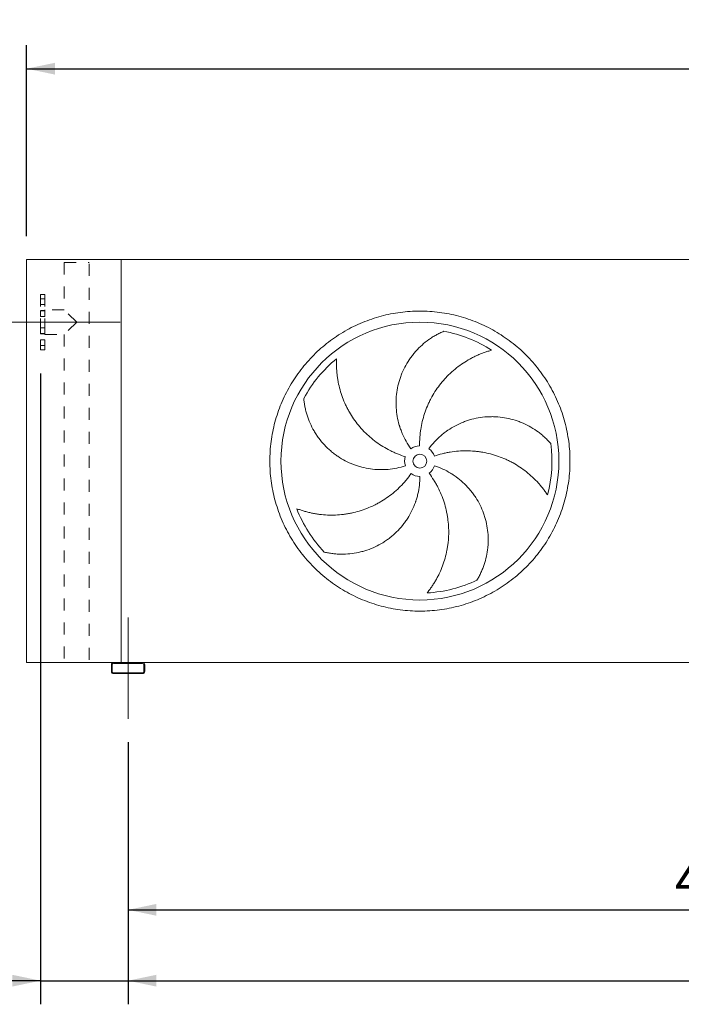
# Model space of a CAD drawing. Units: millimetres. Extents: x 249 to 17687, y 163 to 12353.
# Drawn here: x 2765 to 5145, y 2871 to 6415 of the extents above; entities that cross this region are included whole.
import ezdxf

# ---------------------------------------------------------------- set-up
doc = ezdxf.new("R2010")
doc.units = ezdxf.units.MM
doc.header["$LTSCALE"] = 85
for name, pattern in [('SLD-Center', [19.05, 15.24, -1.27, 1.27, -1.27]), ('SLD-Solid', [0]), ('SLD-Stitch', [1.016, 0.508, -0.508])]:
    doc.linetypes.add(name, pattern=pattern)
doc.layers.add('GEOMETRY', color=7, linetype='SLD-Solid')
doc.styles.add('SLDTEXTSTYLE0', font='TXT', dxfattribs={"width": 0.605})
doc.dimstyles.new('SLDDIMSTYLE0', dxfattribs={"dimtxt": 130.984253, "dimasz": 102, "dimexe": 0, "dimexo": 0.0625, "dimgap": 32.746063, "dimtad": 1, "dimdec": 0, "dimrnd": 1e-09, "dimzin": 12, "dimdsep": 46, "dimtxsty": 'SLDTEXTSTYLE0', "dimsah": 1, "dimcen": 0.09, "dimadec": 0, "dimazin": 3, "dimtol": 1, "dimtp": 7, "dimtm": 7, "dimtfac": 1, "dimtdec": 0, "dimtofl": 0, "dimtmove": 0, "dimatfit": 3, "dimfxl": 1, "dimfrac": 2, "dimtolj": 1, "dimarcsym": 0})
doc.dimstyles.new('SLDDIMSTYLE1', dxfattribs={"dimtxt": 130.984253, "dimasz": 102, "dimexe": 0, "dimexo": 0.0625, "dimgap": 32.746063, "dimtad": 1, "dimdec": 0, "dimrnd": 1e-09, "dimzin": 12, "dimdsep": 46, "dimtxsty": 'SLDTEXTSTYLE0', "dimsah": 1, "dimcen": 0.09, "dimadec": 0, "dimazin": 3, "dimtol": 1, "dimtp": 5, "dimtm": 5, "dimtfac": 1, "dimtdec": 0, "dimtofl": 0, "dimtmove": 0, "dimatfit": 3, "dimfxl": 1, "dimfrac": 2, "dimtolj": 1, "dimarcsym": 0})
doc.dimstyles.new('SLDDIMSTYLE2', dxfattribs={"dimtxt": 130.984253, "dimasz": 102, "dimexe": 0, "dimexo": 0.0625, "dimgap": 32.746063, "dimtad": 1, "dimdec": 0, "dimrnd": 1e-09, "dimzin": 12, "dimdsep": 46, "dimtxsty": 'SLDTEXTSTYLE0', "dimsah": 1, "dimcen": 0.09, "dimadec": 0, "dimazin": 3, "dimtol": 1, "dimtp": 5, "dimtm": 5, "dimtfac": 1, "dimtdec": 0, "dimtmove": 0, "dimatfit": 0, "dimfxl": 1, "dimfrac": 2, "dimtolj": 1, "dimarcsym": 0})
doc.dimstyles.new('SLDDIMSTYLE4', dxfattribs={"dimtxt": 130.984253, "dimasz": 102, "dimexe": 0, "dimexo": 0.0625, "dimgap": 32.746063, "dimtad": 1, "dimdec": 0, "dimrnd": 1e-09, "dimzin": 12, "dimdsep": 46, "dimtxsty": 'SLDTEXTSTYLE0', "dimsah": 1, "dimcen": 0.09, "dimadec": 0, "dimazin": 3, "dimtfac": 1, "dimtdec": 0, "dimtofl": 0, "dimtmove": 0, "dimatfit": 3, "dimfxl": 1, "dimfrac": 2, "dimtolj": 1, "dimtzin": 12, "dimarcsym": 0})

# ---------------------------------------------------------------- blocks, each defined once
blk = doc.blocks.new('_D')
at = {"layer": 'GEOMETRY'}
for p, q in [((2789.8, 5636.3), (2789.8, 6323.6)), ((14019.8, 5636.3), (14019.8, 6323.6)), ((2789.8, 6238.6), (14019.8, 6238.6))]:
    blk.add_line(p, q, dxfattribs=at)
for points in [[(2789.8, 6238.6), (2891.8, 6217.3), (2891.8, 6259.8)], [(14019.8, 6238.6), (13917.8, 6259.8), (13917.8, 6217.3)]]:
    blk.add_solid(points, dxfattribs=at)
at = {"layer": 'GEOMETRY', "attachment_point": 1, "style": 'SLDTEXTSTYLE0'}
for s, insert, char_height in [('11230', (8043.8, 6412.5), 134.94), ('±7', (8593.5, 6389.9), 112.45)]:
    blk.add_mtext(s, dxfattribs=dict(at, insert=insert, char_height=char_height))
blk = doc.blocks.new('_D_1')
at = {"layer": 'GEOMETRY', "color": 7}
for p, q in [((3154.8, 3814.3), (3154.8, 2871.3)), ((13654.8, 3814.3), (13654.8, 2871.3)), ((3154.8, 2956.3), (13654.8, 2956.3))]:
    blk.add_line(p, q, dxfattribs=at)
for points in [[(3154.8, 2956.3), (3256.8, 2935.1), (3256.8, 2977.6)], [(13654.8, 2956.3), (13552.8, 2977.6), (13552.8, 2935.1)]]:
    blk.add_solid(points, dxfattribs=at)
at = {"layer": 'GEOMETRY', "color": 7, "attachment_point": 1, "style": 'SLDTEXTSTYLE0'}
for s, insert, char_height in [('10500', (8171.8, 3130.3), 134.94), ('±5', (8721.5, 3107.6), 112.45)]:
    blk.add_mtext(s, dxfattribs=dict(at, insert=insert, char_height=char_height))
blk = doc.blocks.new('_D_3')
at = {"layer": 'GEOMETRY'}
for p, q in [((2839.8, 5141.3), (2839.8, 2871.3)), ((3154.8, 3814.3), (3154.8, 2871.3)), ((2839.8, 2956.3), (2117.9, 2956.3)), ((2839.8, 2956.3), (3154.8, 2956.3)), ((3154.8, 2956.3), (3392.8, 2956.3))]:
    blk.add_line(p, q, dxfattribs=at)
for points in [[(2839.8, 2956.3), (2737.8, 2977.6), (2737.8, 2935.1)], [(3154.8, 2956.3), (3256.8, 2935.1), (3256.8, 2977.6)]]:
    blk.add_solid(points, dxfattribs=at)
at = {"layer": 'GEOMETRY', "attachment_point": 1, "style": 'SLDTEXTSTYLE0'}
for s, insert, char_height in [('315', (2117.9, 3130.3), 134.94), ('±5', (2467.7, 3107.6), 112.45)]:
    blk.add_mtext(s, dxfattribs=dict(at, insert=insert, char_height=char_height))
blk = doc.blocks.new('_D_5')
at = {"layer": 'GEOMETRY'}
for p, q in [((3154.8, 3814.3), (3154.8, 3126.3)), ((7354.8, 3806.3), (7354.8, 3126.3)), ((3154.8, 3211.3), (7354.8, 3211.3))]:
    blk.add_line(p, q, dxfattribs=at)
for points in [[(3154.8, 3211.3), (3256.8, 3190.1), (3256.8, 3232.6)], [(7354.8, 3211.3), (7252.8, 3232.6), (7252.8, 3190.1)]]:
    blk.add_solid(points, dxfattribs=at)
at = {"layer": 'GEOMETRY', "insert": (5122.5, 3385.3), "char_height": 134.94, "attachment_point": 1, "style": 'SLDTEXTSTYLE0'}
blk.add_mtext('4200', dxfattribs=at)

msp = doc.modelspace()

# ---------------------------------------------------------------- linework, layer by layer
at = {"color": 7, "linetype": 'SLD-Solid', "lineweight": 15}
for p, q in [((2789.8, 4101.3), (2789.8, 5551.3)), ((3129.8, 5551.3), (2789.8, 5551.3)), ((5214.8, 5551.3), (3129.8, 5551.3)), ((3129.8, 4101.3), (3129.8, 5551.3)), ((3102.8, 4101.3), (2789.8, 4101.3)), ((3094.8, 4093.3), (3094.8, 4069.3)), ((3097.8, 4093.3), (3097.8, 4069.3)), ((3206.8, 4101.3), (3102.8, 4101.3)), ((3206.8, 4098.3), (3102.8, 4098.3)), ((7302.8, 4101.3), (3206.8, 4101.3)), ((3211.8, 4069.3), (3211.8, 4093.3)), ((3214.8, 4069.3), (3214.8, 4093.3)), ((3102.8, 4064.3), (3206.8, 4064.3)), ((3102.8, 4061.3), (3206.8, 4061.3))]:
    msp.add_line(p, q, dxfattribs=at)
at = {"color": 7, "linetype": 'SLD-Stitch', "lineweight": 15}
for p, q in [((2925.3, 5541.3), (3014.3, 5541.3)), ((2925.3, 5541.3), (2925.3, 5370.8)), ((3014.3, 4111.3), (3014.3, 5541.3)), ((2839.8, 5426.3), (2839.8, 5226.3)), ((2854.8, 5426.3), (2839.8, 5426.3)), ((2854.8, 5426.3), (2854.8, 5226.3)), ((2839.8, 5390.2), (2839.8, 5410.2)), ((2839.8, 5390.2), (2839.8, 5410.2)), ((2854.8, 5410.2), (2839.8, 5410.2)), ((2854.8, 5410.2), (2839.8, 5410.2)), ((2839.8, 5390.2), (2854.8, 5390.2)), ((2839.8, 5390.2), (2854.8, 5390.2)), ((2854.8, 5390.2), (2854.8, 5410.2)), ((2854.8, 5390.2), (2854.8, 5410.2)), ((2839.8, 5284.8), (2839.8, 5367.8)), ((2854.8, 5367.8), (2839.8, 5367.8)), ((2839.8, 5346.9), (2839.8, 5366.9)), ((2839.8, 5346.9), (2839.8, 5366.9)), ((2854.8, 5366.9), (2839.8, 5366.9)), ((2854.8, 5366.9), (2839.8, 5366.9)), ((2854.8, 5281.8), (2854.8, 5370.8)), ((2925.3, 5370.8), (2854.8, 5370.8)), ((2854.8, 5284.8), (2854.8, 5367.8)), ((2854.8, 5346.9), (2854.8, 5366.9)), ((2854.8, 5346.9), (2854.8, 5366.9)), ((2969.8, 5326.3), (2925.3, 5370.8)), ((2839.8, 5346.9), (2854.8, 5346.9)), ((2839.8, 5346.9), (2854.8, 5346.9)), ((2969.8, 5326.3), (2925.3, 5281.8)), ((2839.8, 5285.7), (2839.8, 5305.7)), ((2839.8, 5285.7), (2839.8, 5305.7)), ((2854.8, 5305.7), (2839.8, 5305.7)), ((2854.8, 5305.7), (2839.8, 5305.7)), ((2839.8, 5285.7), (2854.8, 5285.7)), ((2839.8, 5285.7), (2854.8, 5285.7)), ((2839.8, 5284.8), (2854.8, 5284.8)), ((2854.8, 5285.7), (2854.8, 5305.7)), ((2854.8, 5285.7), (2854.8, 5305.7)), ((2854.8, 5281.8), (2925.3, 5281.8)), ((2925.3, 5281.8), (2925.3, 4111.3)), ((2839.8, 5242.4), (2839.8, 5262.4)), ((2839.8, 5242.4), (2839.8, 5262.4)), ((2854.8, 5262.4), (2839.8, 5262.4)), ((2854.8, 5262.4), (2839.8, 5262.4)), ((2854.8, 5242.4), (2854.8, 5262.4)), ((2854.8, 5242.4), (2854.8, 5262.4)), ((2839.8, 5242.4), (2854.8, 5242.4)), ((2839.8, 5242.4), (2854.8, 5242.4)), ((2839.8, 5226.3), (2854.8, 5226.3))]:
    msp.add_line(p, q, dxfattribs=at)
at = {"color": 7, "linetype": 'SLD-Solid', "lineweight": 15}
for radius in [500, 25]:
    msp.add_circle((4204.8, 4826.3), radius, dxfattribs=at)
for centre, radius, start, end in [((4204.8, 4826.3), 475, 57.1391, 79.6049), ((4204.8, 4826.3), 475, 129.1391, 151.6049), ((4204.8, 4826.3), 55, 91, 126), ((4204.8, 4826.3), 55, 19, 54), ((4204.8, 4826.3), 475, 345.1391, 7.6049), ((4204.8, 4826.3), 55, 163, 198), ((4204.8, 4826.3), 55, 307, 342), ((4204.8, 4826.3), 55, 235, 270), ((4204.8, 4826.3), 475, 201.1391, 223.6049), ((4204.8, 4826.3), 475, 273.1391, 295.6049), ((3102.8, 4093.3), 8, 90, 180), ((3102.8, 4093.3), 5, 90, 180), ((3206.8, 4093.3), 8, 0, 90), ((3206.8, 4093.3), 5, 0, 90), ((3102.8, 4069.3), 8, 180, 270), ((3102.8, 4069.3), 5, 180, 270), ((3206.8, 4069.3), 5, 270, 0), ((3206.8, 4069.3), 8, 270, 0)]:
    msp.add_arc(centre, radius, start, end, dxfattribs=at)
for points, knots in [([(3664.8, 4826.3), (3664.8, 4838.1), (3665.5, 4861.7), (3669, 4896.8), (3674.8, 4931.7), (3682.8, 4966.2), (3693, 5000), (3705.5, 5033.1), (3720.1, 5065.3), (3736.8, 5096.5), (3755.4, 5126.5), (3776, 5155.3), (3798.5, 5182.6), (3822.6, 5208.4), (3848.5, 5232.6), (3875.8, 5255), (3904.5, 5275.6), (3934.6, 5294.3), (3965.7, 5311), (3998, 5325.6), (4031.1, 5338), (4064.9, 5348.3), (4099.3, 5356.3), (4134.2, 5362.1), (4169.4, 5365.5), (4204.8, 5366.7), (4240.1, 5365.5), (4275.3, 5362.1), (4310.2, 5356.3), (4344.6, 5348.3), (4378.5, 5338), (4411.6, 5325.6), (4443.8, 5311), (4475, 5294.3), (4505, 5275.6), (4533.7, 5255), (4561.1, 5232.6), (4586.9, 5208.4), (4611, 5182.6), (4633.5, 5155.3), (4654.1, 5126.5), (4672.8, 5096.5), (4689.4, 5065.3), (4704, 5033.1), (4716.5, 5000), (4726.7, 4966.2), (4734.8, 4931.7), (4740.5, 4896.8), (4744, 4861.7), (4745.1, 4826.3), (4744, 4791), (4740.5, 4755.8), (4734.8, 4720.9), (4726.7, 4686.5), (4716.5, 4652.6), (4704, 4619.5), (4689.4, 4587.3), (4672.8, 4556.1), (4654.1, 4526.1), (4633.5, 4497.3), (4611, 4470), (4586.9, 4444.2), (4561.1, 4420), (4533.7, 4397.6), (4505, 4377), (4475, 4358.3), (4443.8, 4341.7), (4411.6, 4327.1), (4378.5, 4314.6), (4344.6, 4304.3), (4310.2, 4296.3), (4275.3, 4290.5), (4240.1, 4287.1), (4204.8, 4285.9), (4169.4, 4287.1), (4134.2, 4290.5), (4099.3, 4296.3), (4064.9, 4304.3), (4031.1, 4314.6), (3998, 4327.1), (3965.7, 4341.7), (3934.6, 4358.3), (3904.5, 4377), (3875.8, 4397.6), (3848.5, 4420), (3822.6, 4444.2), (3798.5, 4470), (3776, 4497.3), (3755.4, 4526.1), (3736.8, 4556.1), (3720.1, 4587.3), (3705.5, 4619.5), (3693, 4652.6), (3682.8, 4686.5), (3674.8, 4720.9), (3669, 4755.8), (3665.5, 4791), (3664.8, 4814.5), (3664.8, 4826.3)], [0, 0, 0, 0, 0.0104241, 0.0208258, 0.03125, 0.041674, 0.0520757, 0.0625, 0.072924, 0.0833257, 0.09375, 0.104174, 0.1145757, 0.125, 0.135424, 0.1458257, 0.15625, 0.166674, 0.1770757, 0.1875, 0.197924, 0.2083257, 0.21875, 0.229174, 0.2395757, 0.25, 0.260424, 0.2708257, 0.28125, 0.291674, 0.3020757, 0.3125, 0.322924, 0.3333257, 0.34375, 0.354174, 0.3645757, 0.375, 0.385424, 0.3958257, 0.40625, 0.416674, 0.4270757, 0.4375, 0.447924, 0.4583257, 0.46875, 0.479174, 0.4895757, 0.5, 0.510424, 0.5208257, 0.53125, 0.541674, 0.5520757, 0.5625, 0.572924, 0.5833257, 0.59375, 0.604174, 0.6145757, 0.625, 0.635424, 0.6458257, 0.65625, 0.666674, 0.6770757, 0.6875, 0.697924, 0.7083257, 0.71875, 0.729174, 0.7395757, 0.75, 0.760424, 0.7708257, 0.78125, 0.791674, 0.8020757, 0.8125, 0.822924, 0.8333257, 0.84375, 0.854174, 0.8645757, 0.875, 0.885424, 0.8958257, 0.90625, 0.916674, 0.9270757, 0.9375, 0.947924, 0.9583257, 0.96875, 0.9791741, 0.9895758, 1, 1, 1, 1]), ([(4172.4, 4870.8), (4166.1, 4879.5), (4160.4, 4888.4), (4150, 4906.9), (4145.3, 4916.3), (4139.1, 4931), (4137.2, 4935.9), (4134.5, 4943.4), (4133.6, 4945.9), (4132.4, 4949.7), (4132, 4951), (4131.2, 4953.6), (4130.8, 4954.8), (4127.4, 4966.4), (4125, 4976.7), (4121.3, 4997.5), (4120.1, 5008), (4119.1, 5023.8), (4119, 5029.1), (4118.9, 5037), (4119, 5039.7), (4119.1, 5045), (4119.2, 5047.7), (4119.9, 5061), (4121.1, 5071.5), (4124.6, 5092.2), (4126.9, 5102.5), (4131.3, 5117.6), (4132.8, 5122.7), (4135.5, 5130.1), (4136.4, 5132.6), (4138.3, 5137.6), (4139.2, 5140.1), (4144.3, 5152.3), (4148.9, 5161.8), (4159, 5180.1), (4164.6, 5188.9), (4173.6, 5201.7), (4176.8, 5205.9), (4181.7, 5212), (4183.4, 5214.1), (4186.8, 5218.1), (4188.5, 5220.1), (4197.2, 5229.9), (4204.6, 5237.2), (4220.1, 5251), (4228.1, 5257.5), (4240.8, 5266.5), (4245.1, 5269.4), (4251.6, 5273.5), (4253.8, 5274.9), (4258.3, 5277.5), (4260.5, 5278.8), (4267.3, 5282.6), (4271.9, 5284.9), (4281.1, 5289.4), (4285.8, 5291.5), (4290.5, 5293.5)], [0, 0, 0, 0, 0.0625, 0.0625, 0.125, 0.125, 0.15625, 0.15625, 0.171875, 0.171875, 0.179688, 0.179688, 0.1875, 0.1875, 0.25, 0.25, 0.3125, 0.3125, 0.34375, 0.34375, 0.359375, 0.359375, 0.375, 0.375, 0.4375, 0.4375, 0.5, 0.5, 0.53125, 0.53125, 0.546875, 0.546875, 0.5625, 0.5625, 0.625, 0.625, 0.6875, 0.6875, 0.71875, 0.71875, 0.734375, 0.734375, 0.75, 0.75, 0.8125, 0.8125, 0.875, 0.875, 0.90625, 0.90625, 0.921875, 0.921875, 0.9375, 0.9375, 0.96875, 0.96875, 1, 1, 1, 1]), ([(4462.5, 5225.3), (4458.1, 5224.1), (4453.8, 5222.9), (4445, 5220.1), (4440.6, 5218.6), (4431.8, 5215.5), (4427.4, 5213.8), (4418.7, 5210.3), (4414.3, 5208.5), (4407.8, 5205.5), (4405.6, 5204.5), (4401.3, 5202.5), (4399.2, 5201.4), (4392.8, 5198.2), (4388.5, 5196), (4376, 5189.1), (4367.9, 5184.1), (4352, 5173.6), (4344.2, 5167.9), (4329.1, 5156), (4321.8, 5149.7), (4312.9, 5141.4), (4311.1, 5139.7), (4307.7, 5136.3), (4305.9, 5134.6), (4300.8, 5129.4), (4297.5, 5125.9), (4287.7, 5115.1), (4281.6, 5107.7), (4269.8, 5092.3), (4264.3, 5084.4), (4253.8, 5068), (4248.9, 5059.6), (4243.1, 5048.7), (4242, 5046.5), (4239.8, 5042.2), (4238.7, 5040), (4235.6, 5033.3), (4233.6, 5028.9), (4227.9, 5015.4), (4224.4, 5006.3), (4218.3, 4987.9), (4215.7, 4978.5), (4211.1, 4959.6), (4209.2, 4950), (4207.4, 4937.8), (4207, 4935.3), (4206.4, 4930.4), (4206.1, 4928), (4205.3, 4920.7), (4204.9, 4915.8), (4203.9, 4901), (4203.6, 4891.2), (4203.8, 4881.3)], [0, 0, 0, 0, 0.03125, 0.03125, 0.0625, 0.0625, 0.09375, 0.09375, 0.125, 0.125, 0.140625, 0.140625, 0.15625, 0.15625, 0.1875, 0.1875, 0.25, 0.25, 0.3125, 0.3125, 0.375, 0.375, 0.390625, 0.390625, 0.40625, 0.40625, 0.4375, 0.4375, 0.5, 0.5, 0.5625, 0.5625, 0.625, 0.625, 0.640625, 0.640625, 0.65625, 0.65625, 0.6875, 0.6875, 0.75, 0.75, 0.8125, 0.8125, 0.875, 0.875, 0.890625, 0.890625, 0.90625, 0.90625, 0.9375, 0.9375, 1, 1, 1, 1]), ([(3904.9, 5194.7), (3904.7, 5190.2), (3904.6, 5185.7), (3904.5, 5176.5), (3904.5, 5171.8), (3904.8, 5162.5), (3905, 5157.8), (3905.6, 5148.4), (3906.1, 5143.7), (3906.8, 5136.6), (3907.1, 5134.2), (3907.7, 5129.5), (3908.1, 5127.1), (3909.1, 5120.1), (3909.9, 5115.4), (3912.7, 5101.3), (3914.9, 5092), (3920, 5073.6), (3922.9, 5064.5), (3929.6, 5046.5), (3933.4, 5037.6), (3938.5, 5026.5), (3939.6, 5024.3), (3941.7, 5020), (3942.8, 5017.8), (3946.2, 5011.3), (3948.5, 5007.1), (3955.8, 4994.5), (3960.9, 4986.3), (3971.9, 4970.4), (3977.7, 4962.7), (3990, 4947.6), (3996.5, 4940.4), (4005.1, 4931.5), (4006.8, 4929.8), (4010.3, 4926.3), (4012.1, 4924.6), (4017.4, 4919.6), (4021, 4916.3), (4032, 4906.7), (4039.6, 4900.7), (4055.3, 4889.2), (4063.4, 4883.7), (4080, 4873.6), (4088.5, 4868.8), (4099.6, 4863.3), (4101.8, 4862.2), (4106.2, 4860), (4108.5, 4859), (4115.2, 4856), (4119.7, 4854.1), (4133.4, 4848.6), (4142.7, 4845.3), (4152.2, 4842.4)], [0, 0, 0, 0, 0.03125, 0.03125, 0.0625, 0.0625, 0.09375, 0.09375, 0.125, 0.125, 0.140625, 0.140625, 0.15625, 0.15625, 0.1875, 0.1875, 0.25, 0.25, 0.3125, 0.3125, 0.375, 0.375, 0.390625, 0.390625, 0.40625, 0.40625, 0.4375, 0.4375, 0.5, 0.5, 0.5625, 0.5625, 0.625, 0.625, 0.640625, 0.640625, 0.65625, 0.65625, 0.6875, 0.6875, 0.75, 0.75, 0.8125, 0.8125, 0.875, 0.875, 0.890625, 0.890625, 0.90625, 0.90625, 0.9375, 0.9375, 1, 1, 1, 1]), ([(4152.5, 4809.3), (4142.3, 4806), (4132, 4803.3), (4111.2, 4799.1), (4100.8, 4797.6), (4084.9, 4796.2), (4079.7, 4795.9), (4071.7, 4795.7), (4069, 4795.6), (4065, 4795.6), (4063.7, 4795.6), (4061, 4795.7), (4059.7, 4795.7), (4047.6, 4796), (4037.1, 4796.9), (4016.2, 4799.9), (4005.8, 4801.9), (3990.5, 4805.9), (3985.4, 4807.4), (3977.8, 4809.8), (3975.3, 4810.7), (3970.3, 4812.4), (3967.8, 4813.4), (3955.4, 4818.1), (3945.7, 4822.5), (3927.1, 4832.2), (3918.1, 4837.6), (3905, 4846.4), (3900.7, 4849.5), (3894.4, 4854.3), (3892.3, 4855.9), (3888.2, 4859.3), (3886.1, 4861), (3876.1, 4869.6), (3868.5, 4876.8), (3854.2, 4892.1), (3847.5, 4900.1), (3838.1, 4912.7), (3835.1, 4917), (3830.8, 4923.6), (3829.4, 4925.8), (3826.6, 4930.3), (3825.2, 4932.5), (3818.6, 4943.9), (3813.9, 4953.2), (3805.5, 4972.1), (3801.9, 4981.8), (3797.3, 4996.6), (3795.8, 5001.5), (3793.9, 5009.1), (3793.3, 5011.6), (3792.2, 5016.6), (3791.7, 5019.2), (3790.2, 5026.8), (3789.3, 5031.9), (3787.9, 5042), (3787.3, 5047.1), (3786.9, 5052.2)], [0, 0, 0, 0, 0.0625, 0.0625, 0.125, 0.125, 0.15625, 0.15625, 0.171875, 0.171875, 0.179687, 0.179687, 0.1875, 0.1875, 0.25, 0.25, 0.3125, 0.3125, 0.34375, 0.34375, 0.359375, 0.359375, 0.375, 0.375, 0.4375, 0.4375, 0.5, 0.5, 0.53125, 0.53125, 0.546875, 0.546875, 0.5625, 0.5625, 0.625, 0.625, 0.6875, 0.6875, 0.71875, 0.71875, 0.734375, 0.734375, 0.75, 0.75, 0.8125, 0.8125, 0.875, 0.875, 0.90625, 0.90625, 0.921875, 0.921875, 0.9375, 0.9375, 0.96875, 0.96875, 1, 1, 1, 1]), ([(4237.1, 4870.8), (4243.4, 4879.5), (4250.1, 4887.7), (4264.4, 4903.3), (4272, 4910.7), (4284, 4921.1), (4288.1, 4924.5), (4294.4, 4929.3), (4296.5, 4930.9), (4299.8, 4933.3), (4300.8, 4934.1), (4303, 4935.6), (4304.1, 4936.4), (4314.1, 4943.2), (4323.1, 4948.7), (4341.8, 4958.6), (4351.4, 4963), (4366.1, 4968.8), (4371.1, 4970.6), (4378.6, 4973), (4381.2, 4973.8), (4386.3, 4975.4), (4388.9, 4976.1), (4401.7, 4979.5), (4412.1, 4981.6), (4432.9, 4984.7), (4443.3, 4985.7), (4459.1, 4986.2), (4464.4, 4986.3), (4472.3, 4986.1), (4474.9, 4986), (4480.2, 4985.7), (4482.9, 4985.6), (4496.1, 4984.5), (4506.5, 4983.1), (4527.1, 4979.1), (4537.2, 4976.6), (4552.1, 4971.9), (4557.1, 4970.2), (4564.5, 4967.4), (4566.9, 4966.5), (4571.8, 4964.5), (4574.2, 4963.5), (4586.2, 4958.2), (4595.5, 4953.4), (4613.4, 4943), (4622.1, 4937.3), (4634.5, 4928.1), (4638.6, 4924.9), (4644.5, 4919.9), (4646.5, 4918.3), (4650.4, 4914.8), (4652.3, 4913.1), (4658, 4907.8), (4661.7, 4904.2), (4668.8, 4896.8), (4672.3, 4893), (4675.6, 4889.2)], [0, 0, 0, 0, 0.0625, 0.0625, 0.125, 0.125, 0.15625, 0.15625, 0.171875, 0.171875, 0.179687, 0.179687, 0.1875, 0.1875, 0.25, 0.25, 0.3125, 0.3125, 0.34375, 0.34375, 0.359375, 0.359375, 0.375, 0.375, 0.4375, 0.4375, 0.5, 0.5, 0.53125, 0.53125, 0.546875, 0.546875, 0.5625, 0.5625, 0.625, 0.625, 0.6875, 0.6875, 0.71875, 0.71875, 0.734375, 0.734375, 0.75, 0.75, 0.8125, 0.8125, 0.875, 0.875, 0.90625, 0.90625, 0.921875, 0.921875, 0.9375, 0.9375, 0.96875, 0.96875, 1, 1, 1, 1]), ([(4663.9, 4704.5), (4661.4, 4708.3), (4658.8, 4712), (4653.5, 4719.6), (4650.8, 4723.3), (4645.1, 4730.7), (4642.1, 4734.3), (4636.1, 4741.6), (4633, 4745.1), (4628.2, 4750.4), (4626.5, 4752.2), (4623.3, 4755.6), (4621.6, 4757.3), (4616.6, 4762.4), (4613.2, 4765.8), (4602.7, 4775.5), (4595.5, 4781.7), (4580.5, 4793.6), (4572.8, 4799.2), (4556.8, 4809.9), (4548.5, 4814.9), (4537.8, 4820.8), (4535.7, 4822), (4531.4, 4824.2), (4529.2, 4825.4), (4522.7, 4828.6), (4518.3, 4830.7), (4505.1, 4836.6), (4496.1, 4840.2), (4477.8, 4846.6), (4468.6, 4849.5), (4449.8, 4854.4), (4440.3, 4856.5), (4428.2, 4858.6), (4425.7, 4858.9), (4420.9, 4859.7), (4418.5, 4860), (4411.2, 4861), (4406.3, 4861.5), (4391.8, 4862.8), (4382.1, 4863.2), (4362.6, 4863.3), (4352.9, 4863), (4333.5, 4861.4), (4323.7, 4860.3), (4311.6, 4858.3), (4309.1, 4857.8), (4304.3, 4856.9), (4301.9, 4856.5), (4294.7, 4855), (4289.9, 4853.9), (4275.5, 4850.2), (4266.1, 4847.4), (4256.8, 4844.2)], [0, 0, 0, 0, 0.03125, 0.03125, 0.0625, 0.0625, 0.09375, 0.09375, 0.125, 0.125, 0.140625, 0.140625, 0.15625, 0.15625, 0.1875, 0.1875, 0.25, 0.25, 0.3125, 0.3125, 0.375, 0.375, 0.390625, 0.390625, 0.40625, 0.40625, 0.4375, 0.4375, 0.5, 0.5, 0.5625, 0.5625, 0.625, 0.625, 0.640625, 0.640625, 0.65625, 0.65625, 0.6875, 0.6875, 0.75, 0.75, 0.8125, 0.8125, 0.875, 0.875, 0.890625, 0.890625, 0.90625, 0.90625, 0.9375, 0.9375, 1, 1, 1, 1]), ([(4257.1, 4809.3), (4267.3, 4806), (4277.2, 4802.1), (4296.4, 4793.3), (4305.8, 4788.4), (4319.4, 4780.2), (4323.8, 4777.4), (4330.4, 4772.9), (4332.6, 4771.4), (4335.9, 4769), (4336.9, 4768.2), (4339.1, 4766.6), (4340.1, 4765.8), (4349.7, 4758.5), (4357.7, 4751.5), (4372.9, 4736.9), (4380, 4729.1), (4390.1, 4716.9), (4393.3, 4712.7), (4398, 4706.3), (4399.6, 4704.1), (4402.6, 4699.7), (4404.1, 4697.5), (4411.3, 4686.3), (4416.6, 4677.1), (4425.9, 4658.3), (4430.1, 4648.7), (4435.5, 4633.8), (4437.1, 4628.8), (4439.4, 4621.2), (4440.1, 4618.7), (4441.5, 4613.6), (4442.2, 4611), (4445.3, 4598.1), (4447.1, 4587.8), (4449.7, 4567), (4450.4, 4556.6), (4450.6, 4540.9), (4450.5, 4535.7), (4450.1, 4527.8), (4450, 4525.2), (4449.6, 4519.9), (4449.4, 4517.3), (4448, 4504.2), (4446.4, 4494), (4442, 4473.7), (4439.3, 4463.7), (4434.4, 4449), (4432.6, 4444.2), (4429.7, 4437), (4428.7, 4434.6), (4426.7, 4429.8), (4425.6, 4427.5), (4422.3, 4420.4), (4420, 4415.8), (4415.2, 4406.8), (4412.7, 4402.3), (4410, 4398)], [0, 0, 0, 0, 0.0625, 0.0625, 0.125, 0.125, 0.15625, 0.15625, 0.171875, 0.171875, 0.179687, 0.179687, 0.1875, 0.1875, 0.25, 0.25, 0.3125, 0.3125, 0.34375, 0.34375, 0.359375, 0.359375, 0.375, 0.375, 0.4375, 0.4375, 0.5, 0.5, 0.53125, 0.53125, 0.546875, 0.546875, 0.5625, 0.5625, 0.625, 0.625, 0.6875, 0.6875, 0.71875, 0.71875, 0.734375, 0.734375, 0.75, 0.75, 0.8125, 0.8125, 0.875, 0.875, 0.90625, 0.90625, 0.921875, 0.921875, 0.9375, 0.9375, 0.96875, 0.96875, 1, 1, 1, 1]), ([(3761.7, 4655), (3765.9, 4653.4), (3770.2, 4651.9), (3779, 4648.9), (3783.4, 4647.5), (3792.3, 4644.9), (3796.8, 4643.7), (3806, 4641.4), (3810.6, 4640.3), (3817.6, 4638.9), (3820, 4638.4), (3824.6, 4637.5), (3827, 4637.1), (3834, 4635.9), (3838.8, 4635.3), (3853, 4633.5), (3862.5, 4632.7), (3881.5, 4631.9), (3891.1, 4631.9), (3910.3, 4632.7), (3920, 4633.5), (3932.1, 4635), (3934.5, 4635.3), (3939.3, 4636), (3941.7, 4636.4), (3948.9, 4637.6), (3953.7, 4638.5), (3967.9, 4641.5), (3977.2, 4643.8), (3995.8, 4649.4), (4004.9, 4652.5), (4023, 4659.6), (4032, 4663.5), (4043, 4668.9), (4045.2, 4670), (4049.5, 4672.3), (4051.7, 4673.4), (4058.1, 4676.9), (4062.4, 4679.4), (4074.9, 4686.9), (4083, 4692.2), (4098.8, 4703.6), (4106.4, 4709.6), (4121.3, 4722.2), (4128.5, 4728.9), (4137.1, 4737.7), (4138.8, 4739.4), (4142.2, 4743), (4143.9, 4744.8), (4148.9, 4750.3), (4152.1, 4754), (4161.6, 4765.3), (4167.5, 4773.2), (4173.2, 4781.3)], [0, 0, 0, 0, 0.03125, 0.03125, 0.0625, 0.0625, 0.09375, 0.09375, 0.125, 0.125, 0.140625, 0.140625, 0.15625, 0.15625, 0.1875, 0.1875, 0.25, 0.25, 0.3125, 0.3125, 0.375, 0.375, 0.390625, 0.390625, 0.40625, 0.40625, 0.4375, 0.4375, 0.5, 0.5, 0.5625, 0.5625, 0.625, 0.625, 0.640625, 0.640625, 0.65625, 0.65625, 0.6875, 0.6875, 0.75, 0.75, 0.8125, 0.8125, 0.875, 0.875, 0.890625, 0.890625, 0.90625, 0.90625, 0.9375, 0.9375, 1, 1, 1, 1]), ([(4204.8, 4771.3), (4204.8, 4760.6), (4204.1, 4750), (4201.7, 4728.9), (4199.9, 4718.5), (4196.4, 4703.1), (4195, 4697.9), (4192.8, 4690.3), (4192, 4687.7), (4190.8, 4683.9), (4190.4, 4682.7), (4189.5, 4680.1), (4189.1, 4678.9), (4185, 4667.5), (4180.9, 4657.7), (4171.6, 4638.8), (4166.5, 4629.6), (4157.9, 4616.2), (4155, 4611.9), (4150.3, 4605.4), (4148.7, 4603.3), (4145.5, 4599), (4143.9, 4596.9), (4135.5, 4586.6), (4128.3, 4578.8), (4113.3, 4564.1), (4105.4, 4557.1), (4093, 4547.4), (4088.7, 4544.3), (4082.2, 4539.8), (4080, 4538.3), (4075.6, 4535.4), (4073.4, 4534), (4062.1, 4527.1), (4052.8, 4522.1), (4033.9, 4513.2), (4024.2, 4509.3), (4009.3, 4504.3), (4004.3, 4502.8), (3996.7, 4500.7), (3994.2, 4500), (3989, 4498.8), (3986.5, 4498.2), (3973.6, 4495.4), (3963.3, 4493.8), (3942.7, 4491.7), (3932.4, 4491.2), (3916.9, 4491.4), (3911.7, 4491.6), (3904, 4492.1), (3901.4, 4492.3), (3896.3, 4492.8), (3893.7, 4493), (3886, 4494), (3880.9, 4494.7), (3870.8, 4496.5), (3865.8, 4497.6), (3860.8, 4498.7)], [0, 0, 0, 0, 0.0625, 0.0625, 0.125, 0.125, 0.15625, 0.15625, 0.171875, 0.171875, 0.179687, 0.179687, 0.1875, 0.1875, 0.25, 0.25, 0.3125, 0.3125, 0.34375, 0.34375, 0.359375, 0.359375, 0.375, 0.375, 0.4375, 0.4375, 0.5, 0.5, 0.53125, 0.53125, 0.546875, 0.546875, 0.5625, 0.5625, 0.625, 0.625, 0.6875, 0.6875, 0.71875, 0.71875, 0.734375, 0.734375, 0.75, 0.75, 0.8125, 0.8125, 0.875, 0.875, 0.90625, 0.90625, 0.921875, 0.921875, 0.9375, 0.9375, 0.96875, 0.96875, 1, 1, 1, 1]), ([(4230.8, 4352), (4233.6, 4355.5), (4236.4, 4359.2), (4241.9, 4366.5), (4244.6, 4370.3), (4249.9, 4378), (4252.4, 4381.9), (4257.4, 4389.9), (4259.9, 4394), (4263.4, 4400.2), (4264.6, 4402.3), (4266.9, 4406.5), (4268, 4408.6), (4271.3, 4414.9), (4273.4, 4419.2), (4279.4, 4432.1), (4283.1, 4440.9), (4289.8, 4458.8), (4292.7, 4467.9), (4297.9, 4486.5), (4300.2, 4495.9), (4302.5, 4507.8), (4302.9, 4510.2), (4303.7, 4515), (4304.1, 4517.4), (4305.2, 4524.7), (4305.8, 4529.5), (4307.4, 4543.9), (4308, 4553.5), (4308.5, 4572.9), (4308.3, 4582.6), (4307.2, 4601.9), (4306.2, 4611.7), (4304.5, 4623.8), (4304.1, 4626.2), (4303.3, 4631.1), (4302.9, 4633.5), (4301.5, 4640.7), (4300.5, 4645.5), (4297.2, 4659.7), (4294.7, 4669.1), (4288.7, 4687.6), (4285.4, 4696.7), (4277.9, 4714.8), (4273.8, 4723.6), (4268.2, 4734.6), (4267, 4736.8), (4264.6, 4741.1), (4263.4, 4743.3), (4259.8, 4749.7), (4257.3, 4753.9), (4249.4, 4766.4), (4243.8, 4774.5), (4237.9, 4782.4)], [0, 0, 0, 0, 0.03125, 0.03125, 0.0625, 0.0625, 0.09375, 0.09375, 0.125, 0.125, 0.140625, 0.140625, 0.15625, 0.15625, 0.1875, 0.1875, 0.25, 0.25, 0.3125, 0.3125, 0.375, 0.375, 0.390625, 0.390625, 0.40625, 0.40625, 0.4375, 0.4375, 0.5, 0.5, 0.5625, 0.5625, 0.625, 0.625, 0.640625, 0.640625, 0.65625, 0.65625, 0.6875, 0.6875, 0.75, 0.75, 0.8125, 0.8125, 0.875, 0.875, 0.890625, 0.890625, 0.90625, 0.90625, 0.9375, 0.9375, 1, 1, 1, 1])]:
    msp.add_open_spline(points, degree=3, knots=knots, dxfattribs=at)
at = {"layer": 'GEOMETRY', "color": 7, "linetype": 'SLD-Center', "lineweight": 0}
for p, q in [((3125.8, 5326.3), (2659.8, 5326.3)), ((3154.8, 4263.3), (3154.8, 3899.3))]:
    msp.add_line(p, q, dxfattribs=at)

# ---------------------------------------------------------------- dimensions: what is measured, and where the dimension line sits
at = {"layer": 'GEOMETRY'}
for base, p1, p2, dimstyle, picture, middle in [((14019.8, 6238.6), (2789.8, 5551.3), (14019.8, 5551.3), 'SLDDIMSTYLE0', '_D', (8401.4, 6238.6)), ((3154.8, 2956.3), (2839.8, 5226.3), (3154.8, 3899.3), 'SLDDIMSTYLE2', '_D_3', (2375.5, 2956.3)), ((7354.8, 3211.3), (3154.8, 3899.3), (7354.8, 3891.3), 'SLDDIMSTYLE4', '_D_5', (5322.4, 3211.3))]:
    dim = msp.add_linear_dim(base=base, p1=p1, p2=p2, angle=0, dimstyle=dimstyle, dxfattribs=at)
    dim.commit()
    dim.dimension.update_dxf_attribs({"geometry": picture, "text_midpoint": middle, "dimtype": 160})
at = {"layer": 'GEOMETRY', "color": 7}
dim = msp.add_linear_dim(base=(13654.8, 2956.3), p1=(3154.8, 3899.3), p2=(13654.8, 3899.3), dimstyle='SLDDIMSTYLE1', dxfattribs=at)
dim.commit()
dim.dimension.update_dxf_attribs({"geometry": '_D_1', "text_midpoint": (8529.4, 2956.3), "dimtype": 160})

doc.saveas('drawing.dxf')
